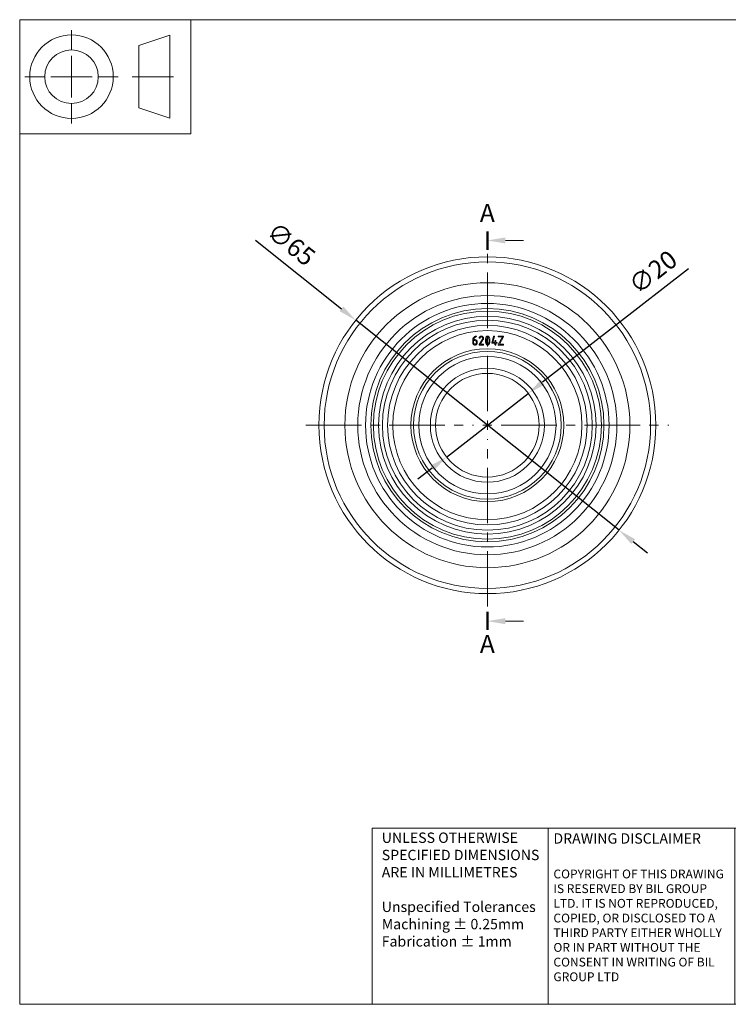
# Model space of a CAD drawing. Units: millimetres. Extents: x 10 to 287, y 10 to 200.
# Drawn here: x 10 to 147, y 10 to 200 of the extents above; entities that cross this region are included whole.
import ezdxf

# ---------------------------------------------------------------- set-up
doc = ezdxf.new("R2010")
doc.units = ezdxf.units.MM
doc.header["$LTSCALE"] = 0.75
doc.linetypes.add('CENTER2', pattern=[28.575, 19.05, -3.175, 3.175, -3.175])
for name, color, linetype, lineweight in [('FD_Dimensions', 7, 'Continuous', 13), ('Section Lines', 7, 'Continuous', 13), ('Smart Centers', 7, 'CENTER2', 13), ('TITLEBLOCK', 7, 'Continuous', 18), ('Visible', 7, 'Continuous', 13), ('Visible Narrow', 7, 'Continuous', 13)]:
    doc.layers.add(name, color=color, linetype=linetype, lineweight=lineweight)
doc.styles.add('FusionTitle', font='arial.ttf')
doc.styles.get("Standard").update_dxf_attribs({"font": 'arial.ttf'})
doc.dimstyles.new('Dim-ISO-25', dxfattribs={"dimtxt": 3.5, "dimasz": 3.5, "dimexe": 2.1, "dimexo": 2.1, "dimgap": 1.4, "dimtad": 1, "dimdec": 4, "dimdsep": 46, "dimtxsty": 'Standard', "dimcen": 0, "dimadec": 4, "dimazin": 2, "dimtp": 0.1, "dimtm": 0.1, "dimtfac": 1, "dimtdec": 4, "dimtmove": 0, "dimatfit": 3, "dimfxl": 1, "dimarcsym": 0})

# ---------------------------------------------------------------- blocks, each defined once
blk = doc.blocks.new('BIL C&W DRAWING SHEET')
at = {"layer": 'TITLEBLOCK', "lineweight": 13}
for p, q in [((-267, 184.17), (-267, 188)), ((-254, 185), (-248, 187)), ((-248, 187), (-248, 171)), ((-254, 183), (-254, 185)), ((-267, 179), (-267, 183)), ((-254, 179), (-254, 183)), ((-254, 183), (-254, 175)), ((-272.17, 179), (-276, 179)), ((-267, 179), (-271, 179)), ((-267, 179), (-263, 179)), ((-267, 179), (-267, 175)), ((-258, 179), (-261.83, 179)), ((-247.3, 178.97), (-255.3, 178.97)), ((-254, 175), (-254, 179)), ((-254, 173), (-254, 175)), ((-267, 173.83), (-267, 170)), ((-248, 171), (-254, 173)), ((-209, 34), (-175, 34)), ((-175, 34), (-175, 0)), ((-175, 34), (-139, 34)), ((-209, 0), (-175, 0))]:
    blk.add_line(p, q, dxfattribs=at)
for points in [[(-277, 190), (0, 190), (0, 0), (-277, 0)], [(-277, 190), (-244, 190), (-244, 168), (-277, 168)], [(0, 0), (-209, 0), (-209, 34), (0, 34)], [(-209, 0), (-209, 0), (-209, 34), (-209, 34)], [(-209, 34), (-209, 34), (-209, 0), (-209, 0)], [(-175, 0), (-139, 0), (-139, 34), (-175, 34)]]:
    blk.add_lwpolyline(points, close=True, dxfattribs=at)
for radius in [8.06, 5.17]:
    blk.add_circle((-267, 179), radius, dxfattribs=at)
at = {"layer": 'TITLEBLOCK', "lineweight": 35, "attachment_point": 1, "style": 'FusionTitle'}
for s, width, heights, insert, char_height in [('UNLESS OTHERWISE SPECIFIED DIMENSIONS ARE IN MILLIMETRES\\P\\PUnspecified Tolerances\\PMachining %%P 0.25mm\\PFabrication %%P 1mm', 31, [34], (-207.13, 33.15), 2), ('DRAWING DISCLAIMER', 35, [0], (-174, 33), 2), ('COPYRIGHT OF THIS DRAWING IS RESERVED BY BIL GROUP LTD. IT IS NOT REPRODUCED, COPIED, OR DISCLOSED TO A THIRD PARTY EITHER WHOLLY OR IN PART WITHOUT THE CONSENT IN WRITING OF BIL GROUP LTD', 33, [0], (-174, 26), 1.7)]:
    blk.add_mtext_dynamic_manual_height_columns(s, width=width, gutter_width=17.5, heights=heights, dxfattribs=dict(at, insert=insert, char_height=char_height))
blk = doc.blocks.new('*U4')
at = {"layer": 'Smart Centers', "color": 0, "ltscale": 0.75, "transparency": 16777216}
for p, q in [((0, 2.68), (0, 35)), ((-35, 0), (-2.68, 0)), ((2.68, 0), (35, 0)), ((0, -35), (0, -2.68))]:
    blk.add_line(p, q, dxfattribs=at)
at = {"layer": 'Smart Centers', "color": 0, "linetype": 'Continuous', "ltscale": 0.75, "transparency": 16777216}
for p, q in [((-0.89, 0), (0.89, 0)), ((0, -0.89), (0, 0.89))]:
    blk.add_line(p, q, dxfattribs=at)
blk = doc.blocks.new('*D13')
at = {"layer": 'Defpoints', "color": 0, "transparency": 16777216}
for p in [(74.84, 142.01), (125.66, 101.48)]:
    blk.add_point(p, dxfattribs=at)
at = {"layer": 'FD_Dimensions', "color": 0, "lineweight": -2, "transparency": 16777216}
for p, q in [((55.52, 157.43), (72.11, 144.2)), ((125.66, 101.48), (74.84, 142.01)), ((128.4, 99.3), (131.13, 97.12))]:
    blk.add_line(p, q, dxfattribs=at)
at = {"layer": 'FD_Dimensions', "color": 0, "transparency": 16777216}
for points in [[(72.47, 144.65), (71.74, 143.74), (74.84, 142.01)], [(128.76, 99.75), (128.03, 98.84), (125.66, 101.48)]]:
    blk.add_solid(points, dxfattribs=at)
at = {"layer": 'FD_Dimensions', "color": 0, "transparency": 16777216, "insert": (62.12, 156.36), "char_height": 3.5, "attachment_point": 5, "rotation": 321.4229}
blk.add_mtext('∅65', dxfattribs=at)
blk = doc.blocks.new('*D14')
at = {"layer": 'Defpoints', "color": 0, "transparency": 16777216}
for p in [(108.15, 127.88), (92.35, 115.61)]:
    blk.add_point(p, dxfattribs=at)
at = {"layer": 'FD_Dimensions', "color": 0, "lineweight": -2, "transparency": 16777216}
for p, q in [((139.08, 151.91), (110.91, 130.03)), ((92.35, 115.61), (108.15, 127.88)), ((89.59, 113.46), (86.83, 111.32))]:
    blk.add_line(p, q, dxfattribs=at)
at = {"layer": 'FD_Dimensions', "color": 0, "transparency": 16777216}
for points in [[(110.55, 130.49), (111.27, 129.57), (108.15, 127.88)], [(89.23, 113.93), (89.95, 113), (92.35, 115.61)]]:
    blk.add_solid(points, dxfattribs=at)
at = {"layer": 'FD_Dimensions', "color": 0, "transparency": 16777216, "insert": (132.48, 150.95), "char_height": 3.5, "attachment_point": 5, "rotation": 37.8443}
blk.add_mtext('∅20', dxfattribs=at)

msp = doc.modelspace()

# ---------------------------------------------------------------- linework, layer by layer
at = {"layer": 'Section Lines', "lineweight": 50}
for p, q in [((100.25168, 159.10274), (100.25168, 155.60274)), ((100.25168, 82.23086), (100.25168, 85.73086))]:
    msp.add_line(p, q, dxfattribs=at)
at = {"layer": 'Section Lines'}
for p, q in [((103.75168, 157.40274), (107.25168, 157.40274)), ((103.75168, 83.93086), (107.25168, 83.93086))]:
    msp.add_line(p, q, dxfattribs=at)
for points in [[(103.75168, 156.81941), (100.25168, 157.40274), (103.75168, 157.98608)], [(103.75168, 83.34752), (100.25168, 83.93086), (103.75168, 84.51419)]]:
    msp.add_solid(points, dxfattribs=at)
at = {"layer": 'Visible', "extrusion": (0, 1, 0)}
for p, q in [((101.10849, 137.67165), (101.45849, 138.89665)), ((101.62649, 138.84765), (101.30799, 137.73465)), ((102.34049, 137.33915), (103.14374, 138.78465)), ((102.41749, 138.95965), (103.29249, 138.95965)), ((103.14374, 138.78465), (102.41749, 138.78465)), ((103.36949, 138.83015), (102.56624, 137.38465)), ((97.42999, 137.64715), (97.42999, 138.17215)), ((97.86749, 138.08465), (97.60499, 138.08465)), ((97.60499, 138.08465), (97.60499, 137.64715)), ((97.61024, 138.25965), (97.86749, 138.25965)), ((98.12999, 137.64715), (98.12999, 137.82215)), ((98.30499, 137.82215), (98.30499, 137.64715)), ((98.66724, 137.34265), (99.31474, 138.38215)), ((99.44249, 137.20965), (98.74249, 137.20965)), ((99.46349, 138.2894), (98.89999, 137.38465)), ((98.89999, 137.38465), (99.44249, 137.38465)), ((101.71749, 137.55965), (101.19249, 137.55965)), ((101.30799, 137.73465), (101.71749, 137.73465)), ((101.71749, 137.73465), (101.71749, 137.99715)), ((101.71749, 137.29715), (101.71749, 137.55965)), ((101.89249, 137.99715), (101.89249, 137.73465)), ((101.89249, 137.73465), (102.06749, 137.73465)), ((102.06749, 137.55965), (101.89249, 137.55965)), ((101.89249, 137.55965), (101.89249, 137.29715)), ((103.29249, 137.20965), (102.41749, 137.20965)), ((102.56624, 137.38465), (103.29249, 137.38465))]:
    msp.add_line(p, q, dxfattribs=at)
at = {"layer": 'Visible', "extrusion": (1.22465e-16, 0, -1)}
for radius in [32.5, 27.5, 25, 23.5, 21, 20.25, 19.25, 18.25, 14.75, 14.25, 10]:
    msp.add_circle((-100.25168, 121.74727), radius, dxfattribs=at)
at = {"layer": 'Visible'}
msp.add_circle((100.25168, 121.74727), 14.25, dxfattribs=at)
at = {"layer": 'Visible', "extrusion": (1.22465e-16, 0, -1)}
for centre, radius, start, end in [((-101.44174, 138.09393), 1.561, 13.2003209, 26.3340164), ((-100.30083, 138.66843), 0.28378, 24.5648283, 58.6019953), ((-101.58903, 138.04856), 1.54034, 13.5766567, 25.4775642), ((-100.31749, 138.65902), 0.30063, 56.8253229, 123.1746771), ((-99.11089, 138.06786), 1.47268, 154.1747818, 166.5600271), ((-99.19324, 138.09393), 1.561, 153.6659836, 166.7996791), ((-97.86749, 137.6473), 0.26247, 180.0336182, 359.9663818), ((-98.25396, 138.16705), 0.65035, 8.185364, 37.2434607), ((-97.86978, 137.82581), 0.43384, 89.6972457, 135.1281332), ((-97.86697, 137.82163), 0.26301, 90.1119617, 179.8880383), ((-97.87115, 137.82444), 0.43384, 134.8718668, 180.3027543), ((-101.49352, 138.08465), 1.61354, 346.8985471, 13.1014529), ((-101.51486, 138.08465), 1.45988, 347.1167998, 12.8832002), ((-101.58903, 138.12074), 1.54034, 334.5224358, 346.4233433), ((-100.3156, 137.51467), 0.13004, 269.1668431, 334.2360162), ((-99.17353, 138.08282), 1.40743, 193.2956792, 206.34925), ((-99.12011, 138.08465), 1.45987, 167.1167998, 192.8832002), ((-99.14145, 138.08465), 1.61354, 166.8985471, 193.1014529)]:
    msp.add_arc(centre, radius, start, end, dxfattribs=at)
at = {"layer": 'Visible'}
for points in [[(97.59624, 138.66565), (97.67324, 138.7689), (97.78349, 138.84415)], [(97.88149, 138.70065), (97.79749, 138.6429), (97.73624, 138.56065)], [(98.06699, 138.78815), (97.97074, 138.76015), (97.88149, 138.70065)], [(100.43649, 138.7094), (100.41899, 138.74615), (100.35599, 138.78465), (100.27899, 138.78465), (100.21599, 138.74615), (100.19849, 138.71115)], [(100.48199, 138.91065), (100.55374, 138.86515), (100.59224, 138.7864)], [(101.45849, 138.89665), (101.46724, 138.93165), (101.53199, 138.96665), (101.60199, 138.94565), (101.63699, 138.88265), (101.62649, 138.84765)], [(102.41749, 138.78465), (102.38074, 138.78465), (102.32999, 138.8354), (102.32999, 138.9089), (102.38074, 138.95965), (102.41749, 138.95965)], [(103.29249, 138.95965), (103.34324, 138.95965), (103.36774, 138.9159)], [(103.36774, 138.9159), (103.39224, 138.8739), (103.36949, 138.83015)], [(97.42999, 138.17215), (97.42999, 138.31215), (97.47374, 138.43815)], [(98.30499, 137.64715), (98.30499, 137.5579), (98.23849, 137.39865), (98.11599, 137.27615), (97.95674, 137.20965), (97.77824, 137.20965), (97.61899, 137.27615), (97.49649, 137.39865), (97.42999, 137.5579), (97.42999, 137.64715)], [(97.47374, 138.43815), (97.51574, 138.56065), (97.59624, 138.66565)], [(98.66549, 137.25515), (98.65324, 137.27615), (98.65499, 137.3234), (98.66724, 137.34265)], [(98.74249, 137.20965), (98.69174, 137.20965), (98.66549, 137.25515)], [(98.83874, 138.5869), (98.82999, 138.5519), (98.76699, 138.5169), (98.69699, 138.5344), (98.66024, 138.59565), (98.66899, 138.63065)], [(99.44249, 137.38465), (99.47924, 137.38465), (99.52999, 137.3339), (99.52999, 137.2604), (99.47924, 137.20965), (99.44249, 137.20965)], [(100.04099, 137.3829), (99.96399, 137.5439), (99.92199, 137.7189)], [(100.15299, 137.2569), (100.08124, 137.30415), (100.04099, 137.3829)], [(100.48199, 137.2569), (100.40849, 137.20965), (100.22649, 137.20965), (100.15299, 137.2569)], [(100.31749, 137.38465), (100.35599, 137.38465), (100.41899, 137.42315), (100.43474, 137.45815)], [(100.59224, 137.3829), (100.55724, 137.3059), (100.48199, 137.2569)], [(100.71299, 137.7189), (100.67099, 137.5439), (100.59224, 137.3829)], [(101.12249, 137.59465), (101.09624, 137.6279), (101.10849, 137.67165)], [(101.19249, 137.55965), (101.14699, 137.55965), (101.12249, 137.59465)], [(101.71749, 137.99715), (101.71749, 138.0339), (101.76824, 138.08465), (101.84174, 138.08465), (101.89249, 138.0339), (101.89249, 137.99715)], [(101.89249, 137.29715), (101.89249, 137.2604), (101.84174, 137.20965), (101.76824, 137.20965), (101.71749, 137.2604), (101.71749, 137.29715)], [(102.06749, 137.73465), (102.10424, 137.73465), (102.15499, 137.6839), (102.15499, 137.6104), (102.10424, 137.55965), (102.06749, 137.55965)], [(102.34224, 137.2534), (102.31774, 137.2954), (102.34049, 137.33915)], [(102.41749, 137.20965), (102.36674, 137.20965), (102.34224, 137.2534)], [(103.29249, 137.38465), (103.32924, 137.38465), (103.37999, 137.3339), (103.37999, 137.2604), (103.32924, 137.20965), (103.29249, 137.20965)]]:
    msp.add_open_spline(points, degree=2, dxfattribs=at)
for points, knots in [([(97.78349, 138.84415), (97.89549, 138.9194), (98.05299, 138.96665), (98.11599, 138.93165), (98.13699, 138.86165), (98.10199, 138.79865), (98.06699, 138.78815)], [2.916094199, 2.916094199, 2.916094199, 3.871534179, 4.14451703, 4.417499882, 4.690482733, 4.963465584, 4.963465584, 4.963465584]), ([(98.66899, 138.63065), (98.68649, 138.70415), (98.76874, 138.8249), (98.88074, 138.91065), (99.01724, 138.95965), (99.18174, 138.95965), (99.34099, 138.89315), (99.46349, 138.77065), (99.52999, 138.6114), (99.52999, 138.39615), (99.46349, 138.2894)], [8.230118277, 8.230118277, 8.230118277, 9.235847118, 10.241575959, 11.2473048, 12.253033641, 13.445874825, 14.638716009, 15.831557192, 17.024398376, 18.708409459, 18.708409459, 18.708409459]), ([(99.31474, 138.38215), (99.35499, 138.4469), (99.35499, 138.57465), (99.31474, 138.6709), (99.20099, 138.78465), (99.00149, 138.78465), (98.86149, 138.67615), (98.83874, 138.5869)], [0, 0, 0, 1, 1.697674419, 2.395348837, 3.857142857, 5.083163648, 6.309184439, 6.309184439, 6.309184439])]:
    msp.add_open_spline(points, degree=2, knots=knots, dxfattribs=at)
at = {"layer": 'Visible Narrow', "extrusion": (1.22465e-16, 0, -1)}
for radius in [31.5, 22.5, 13.25]:
    msp.add_circle((-100.25168, 121.74727), radius, dxfattribs=at)
at = {"layer": 'Visible Narrow'}
for radius in [22, 11]:
    msp.add_circle((100.25168, 121.74727), radius, dxfattribs=at)

# ---------------------------------------------------------------- block references
at = {"layer": 'Smart Centers', "ltscale": 0.75}
msp.add_blockref('*U4', (100.25168, 121.74727), dxfattribs=at)
at = {"layer": 'TITLEBLOCK'}
msp.add_blockref('BIL C&W DRAWING SHEET', (287, 10), dxfattribs=at)

# ---------------------------------------------------------------- texts
at = {"layer": 'Section Lines', "char_height": 3.5, "attachment_point": 5}
for insert in [(100.25168, 162.25274), (100.25168, 79.08086)]:
    msp.add_mtext('A', dxfattribs=dict(at, insert=insert))

# ---------------------------------------------------------------- dimensions: what is measured, and where the dimension line sits
at = {"layer": 'FD_Dimensions'}
for p1, p2, picture, middle in [((125.65919, 101.48132), (74.84417, 142.01322), '*D13', (60.07335, 153.79496)), ((92.35488, 115.61208), (108.14849, 127.88245), '*D14', (134.49554, 148.352))]:
    dim = msp.add_diameter_dim_2p(p1=p1, p2=p2, dimstyle='Dim-ISO-25', override={"dimlfac": 1}, dxfattribs=at)
    dim.commit()
    dim.dimension.update_dxf_attribs({"geometry": picture, "text_midpoint": middle, "dimtype": 163})

doc.saveas('drawing.dxf')
